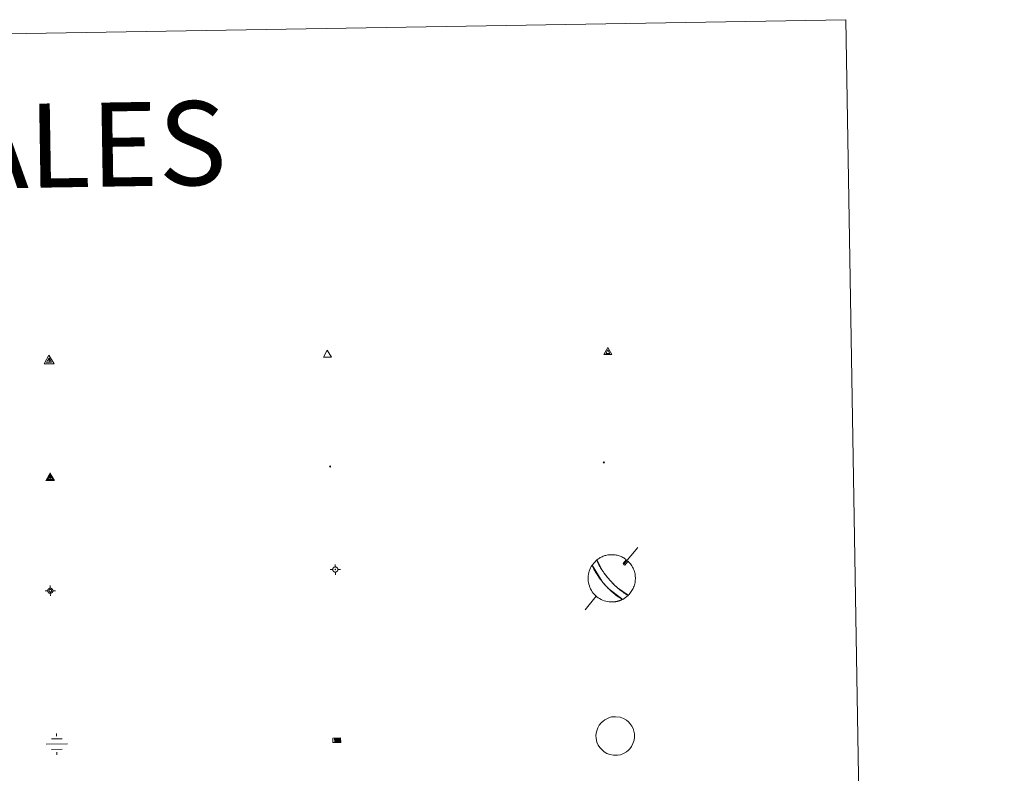
# Model space of a CAD drawing. Units: metres. Extents: x 613308 to 617812, y 4733597 to 4736641.
# Drawn here: x 613932 to 614108, y 4735206 to 4735341 of the extents above; entities that cross this region are included whole.
import ezdxf
from ezdxf.enums import TextEntityAlignment as Align

# ---------------------------------------------------------------- set-up
doc = ezdxf.new("R2010")
doc.units = ezdxf.units.M
doc.header["$MEASUREMENT"] = 0
for name, color, linetype, lineweight in [('Carátula', 7, 'Continuous', 5), ('Level 13', 5, 'Continuous', 0), ('Level 63', 7, 'Continuous', 0), ('Level 7', 19, 'Continuous', 0), ('Level 8', 19, 'Continuous', 0), ('Level 9', 7, 'Continuous', 0)]:
    doc.layers.add(name, color=color, linetype=linetype, lineweight=lineweight)
doc.styles.add('Arial', font='ARIAL.TTF', dxfattribs={"height": 0.2})

# ---------------------------------------------------------------- blocks, each defined once
blk = doc.blocks.new('5VG4OR')
at = {"layer": 'Carátula', "color": 250, "linetype": 'Continuous', "lineweight": 5}
blk.add_3dface([(9, -5.9), (-9, -5.9), (0, 9.7)], dxfattribs=at)
blk = doc.blocks.new('5VROI')
at = {"layer": 'Carátula', "color": 250, "linetype": 'Continuous', "lineweight": 5}
for points in [[(8.9, -5.2), (-9.1, -5.2), (-0.2, 10.4)], [(-0.2, 5.2), (4.3, -2.6), (-4.7, -2.6)]]:
    blk.add_3dface(points, dxfattribs=at)
blk = doc.blocks.new('5VG1OR')
at = {"layer": 'Carátula', "linetype": 'Continuous', "lineweight": 5}
h = blk.add_hatch(color=1, dxfattribs=at)
edge = h.paths.add_edge_path()
edge.add_arc((0, 0), 0.75, 359.999, 719.999)
at = {"layer": 'Carátula', "color": 250, "linetype": 'Continuous', "lineweight": 5}
for p, q in [((0, 5.2), (-0.1, 0.7)), ((-0.1, 0.7), (0, 5.2)), ((-0.1, -0.8), (-0.1, -2.6)), ((-0.1, -2.6), (-0.1, -0.8))]:
    blk.add_line(p, q, dxfattribs=at)
at = {"layer": 'Carátula', "color": 250, "linetype": 'Continuous', "lineweight": 5, "flags": 128}
for points in [[(0, 5.2), (-4.6, -2.6), (-0.1, -2.6)], [(-0.1, -2.6), (4.4, -2.6), (0, 5.2)]]:
    blk.add_lwpolyline(points, dxfattribs=at)
at = {"layer": 'Carátula', "color": 250, "linetype": 'Continuous', "lineweight": 5, "extrusion": (0, 0, -1)}
for start, end in [(272.8103, 87.2175), (87.1918, 272.8103)]:
    blk.add_arc((0, 0, 0), 0.75, start, end, dxfattribs=at)
at = {"layer": 'Carátula', "color": 250, "linetype": 'Continuous', "lineweight": 5}
blk.add_3dface([(9, -5.2), (-9, -5.2), (-0.1, 10.4)], dxfattribs=at)
blk = doc.blocks.new('5NIVA')
at = {"layer": 'Carátula', "color": 7, "linetype": 'Continuous', "lineweight": 5, "flags": 128}
for points in [[(3.9, -0.1), (3.9, 0.1), (3.9, 0.3), (3.9, 0.5), (3.8, 0.7), (3.8, 0.9), (3.7, 1.1), (3.6, 1.3), (3.6, 1.4), (3.5, 1.6), (3.4, 1.8), (3.3, 2), (3.2, 2.1), (3, 2.3), (2.9, 2.5), (2.8, 2.6), (2.6, 2.7), (2.5, 2.8), (2.3, 3), (2.2, 3.1), (2, 3.2), (1.8, 3.3), (1.6, 3.4), (1.4, 3.4), (1.3, 3.5), (1, 3.6), (0.9, 3.6), (0.7, 3.7), (0.5, 3.7), (0.3, 3.7), (0.1, 3.7), (-0.1, 3.7), (-0.3, 3.7), (-0.5, 3.7), (-0.7, 3.6), (-0.9, 3.6), (-1.1, 3.5), (-1.3, 3.4), (-1.4, 3.4), (-1.6, 3.3), (-1.8, 3.2), (-2, 3.1), (-2.1, 3), (-2.3, 2.8), (-2.5, 2.7), (-2.6, 2.6), (-2.7, 2.5), (-2.9, 2.3), (-3, 2.1), (-3.1, 2), (-3.2, 1.8), (-3.3, 1.6), (-3.4, 1.4), (-3.5, 1.3), (-3.5, 1.1), (-3.6, 0.9), (-3.6, 0.7), (-3.7, 0.5), (-3.7, 0.3), (-3.7, 0.1), (-3.7, -0.1), (-3.7, -0.3), (-3.7, -0.5), (-3.7, -0.7), (-3.6, -0.9), (-3.6, -1.1), (-3.5, -1.3), (-3.5, -1.5), (-3.4, -1.6), (-3.3, -1.8), (-3.2, -2), (-3.1, -2.2), (-3, -2.3), (-2.9, -2.5), (-2.7, -2.7), (-2.6, -2.8), (-2.5, -2.9), (-2.3, -3.1), (-2.1, -3.2), (-2, -3.3), (-1.8, -3.4), (-1.6, -3.5), (-1.5, -3.6), (-1.3, -3.7), (-1.1, -3.7), (-0.9, -3.8), (-0.7, -3.8), (-0.5, -3.9), (-0.3, -3.9), (-0.1, -3.9), (0.1, -3.9), (0.3, -3.9), (0.5, -3.9), (0.7, -3.9), (0.9, -3.8), (1, -3.8), (1.3, -3.7), (1.5, -3.7), (1.6, -3.6), (1.8, -3.5), (2, -3.4)], [(2.1, -0.1), (2.1, 0), (2.1, 0.1), (2.1, 0.2), (2.1, 0.3), (2, 0.4), (2, 0.5), (2, 0.6), (1.9, 0.7), (1.9, 0.8), (1.9, 0.9), (1.8, 1), (1.7, 1.1), (1.7, 1.2), (1.6, 1.2), (1.5, 1.3), (1.5, 1.4), (1.4, 1.4), (1.3, 1.5), (1.2, 1.6), (1.1, 1.6), (1.1, 1.7), (1, 1.7), (0.9, 1.8), (0.8, 1.8), (0.7, 1.8), (0.6, 1.8), (0.5, 1.9), (0.4, 1.9), (0.3, 1.9), (0.2, 1.9), (0.1, 1.9), (0, 1.9), (-0.1, 1.9), (-0.2, 1.8), (-0.3, 1.8), (-0.4, 1.8), (-0.5, 1.8), (-0.6, 1.7), (-0.7, 1.7), (-0.8, 1.6), (-0.9, 1.6), (-1, 1.5), (-1, 1.4), (-1.1, 1.4), (-1.2, 1.3), (-1.3, 1.2), (-1.3, 1.2), (-1.4, 1.1), (-1.5, 1), (-1.5, 0.9), (-1.6, 0.8), (-1.6, 0.7), (-1.6, 0.6), (-1.7, 0.5), (-1.7, 0.4), (-1.7, 0.3), (-1.8, 0.2), (-1.8, 0.1), (-1.8, 0), (-1.8, -0.1), (-1.8, -0.2), (-1.8, -0.3), (-1.7, -0.4), (-1.7, -0.5), (-1.7, -0.6), (-1.7, -0.7), (-1.6, -0.8), (-1.6, -0.8), (-1.6, -0.9), (-1.5, -1), (-1.5, -1.1), (-1.4, -1.2), (-1.3, -1.3), (-1.3, -1.4), (-1.2, -1.4), (-1.1, -1.5), (-1.1, -1.6), (-1, -1.6), (-0.9, -1.7), (-0.8, -1.7), (-0.7, -1.8), (-0.6, -1.8), (-0.5, -1.9), (-0.4, -1.9), (-0.3, -1.9), (-0.2, -2), (-0.1, -2), (0, -2), (0.1, -2), (0.2, -2), (0.3, -2), (0.4, -2), (0.5, -2), (0.6, -2), (0.7, -1.9), (0.8, -1.9), (0.9, -1.9), (1, -1.8), (1.1, -1.8), (1.1, -1.7)], [(0.1, 3.7), (0.1, 7.5)], [(-3.7, -0.1), (-7.6, -0.1)], [(0.1, -3.9), (0.1, -7.8)], [(1.1, -1.7), (1.2, -1.7), (1.3, -1.6), (1.4, -1.6), (1.5, -1.5), (1.5, -1.4), (1.6, -1.4), (1.7, -1.3), (1.7, -1.2), (1.8, -1.1), (1.8, -1), (1.9, -0.9), (2, -0.8), (2, -0.8), (2, -0.7), (2, -0.6), (2.1, -0.5), (2.1, -0.4), (2.1, -0.3), (2.1, -0.2), (2.1, -0.1)], [(2, -3.4), (2.2, -3.3), (2.3, -3.2), (2.5, -3.1), (2.6, -2.9), (2.8, -2.8), (2.9, -2.7), (3, -2.5), (3.2, -2.3), (3.3, -2.2), (3.4, -2), (3.5, -1.8), (3.6, -1.6), (3.6, -1.5), (3.7, -1.3), (3.8, -1.1), (3.8, -0.9), (3.8, -0.7), (3.9, -0.5), (3.9, -0.3), (3.9, -0.1)], [(3.9, -0.1), (7.7, -0.1)]]:
    blk.add_lwpolyline(points, dxfattribs=at)
blk = doc.blocks.new('5NIVB')
at = {"layer": 'Carátula', "color": 7, "linetype": 'Continuous', "lineweight": 5, "flags": 128}
for points in [[(4.1, 25.5), (4.1, 25.7), (4.1, 25.9), (4.1, 26.1), (4, 26.3), (4, 26.5), (3.9, 26.7), (3.9, 26.8), (3.8, 27), (3.7, 27.2), (3.6, 27.4), (3.5, 27.6), (3.4, 27.7), (3.2, 27.9), (3.1, 28), (3, 28.2), (2.9, 28.3), (2.7, 28.4), (2.5, 28.6), (2.4, 28.7), (2.2, 28.8), (2, 28.9), (1.8, 29), (1.6, 29), (1.5, 29.1), (1.3, 29.2), (1.1, 29.2), (0.9, 29.3), (0.7, 29.3), (0.5, 29.3), (0.3, 29.3), (0.1, 29.3), (-0.1, 29.3), (-0.3, 29.3), (-0.5, 29.2), (-0.7, 29.2), (-0.9, 29.1), (-1.1, 29), (-1.2, 29), (-1.4, 28.9), (-1.6, 28.8), (-1.8, 28.7), (-1.9, 28.6), (-2.1, 28.4), (-2.3, 28.3), (-2.4, 28.2), (-2.5, 28), (-2.6, 27.9), (-2.8, 27.7), (-2.9, 27.6), (-3, 27.4), (-3.1, 27.2), (-3.2, 27), (-3.3, 26.8), (-3.3, 26.7), (-3.4, 26.5), (-3.4, 26.3), (-3.5, 26.1), (-3.5, 25.9), (-3.5, 25.7), (-3.5, 25.5), (-3.5, 25.3), (-3.5, 25.1), (-3.5, 24.9), (-3.4, 24.7), (-3.4, 24.5), (-3.3, 24.3), (-3.3, 24.1), (-3.2, 24), (-3.1, 23.8), (-3, 23.6), (-2.9, 23.4), (-2.8, 23.3), (-2.6, 23.1), (-2.5, 22.9), (-2.4, 22.8), (-2.3, 22.7), (-2.1, 22.5), (-1.9, 22.4), (-1.8, 22.3), (-1.6, 22.2), (-1.4, 22.1), (-1.2, 22), (-1.1, 21.9), (-0.9, 21.9), (-0.7, 21.8), (-0.5, 21.8), (-0.3, 21.7), (-0.1, 21.7), (0.1, 21.7), (0.3, 21.7), (0.5, 21.7), (0.7, 21.7), (0.9, 21.7), (1.1, 21.8), (1.3, 21.8), (1.5, 21.9), (1.6, 21.9), (1.8, 22), (2, 22.1), (2.2, 22.2)], [(0.3, 29.3), (0.3, 33.1)], [(-3.5, 25.5), (-7.3, 25.5)], [(0.7, 25.5), (0.7, 25.5), (0.7, 25.5), (0.7, 25.6), (0.7, 25.6), (0.7, 25.6), (0.7, 25.6), (0.7, 25.6), (0.6, 25.6), (0.6, 25.7), (0.6, 25.7), (0.6, 25.7), (0.6, 25.7), (0.6, 25.7), (0.6, 25.8), (0.6, 25.8), (0.6, 25.8), (0.5, 25.8), (0.5, 25.8), (0.5, 25.8), (0.5, 25.8), (0.5, 25.8), (0.5, 25.8), (0.4, 25.9), (0.4, 25.9), (0.4, 25.9), (0.4, 25.9), (0.4, 25.9), (0.3, 25.9), (0.3, 25.9), (0.3, 25.9), (0.3, 25.9), (0.3, 25.9), (0.2, 25.9), (0.2, 25.9), (0.2, 25.9), (0.2, 25.9), (0.2, 25.9), (0.1, 25.8), (0.1, 25.8), (0.1, 25.8), (0.1, 25.8), (0.1, 25.8), (0, 25.8), (0, 25.8), (0, 25.8), (0, 25.8), (0, 25.7), (0, 25.7), (0, 25.7), (0, 25.7), (-0.1, 25.7), (-0.1, 25.6), (-0.1, 25.6), (-0.1, 25.6), (-0.1, 25.6), (-0.1, 25.6), (-0.1, 25.6), (-0.1, 25.5), (-0.1, 25.5), (-0.1, 25.5), (-0.1, 25.5), (-0.1, 25.4), (-0.1, 25.4), (-0.1, 25.4), (-0.1, 25.4), (-0.1, 25.4), (-0.1, 25.4), (-0.1, 25.3), (-0.1, 25.3), (0, 25.3), (0, 25.3), (0, 25.3), (0, 25.2), (0, 25.2), (0, 25.2), (0, 25.2), (0, 25.2), (0.1, 25.2), (0.1, 25.2), (0.1, 25.2), (0.1, 25.1), (0.1, 25.1), (0.2, 25.1), (0.2, 25.1), (0.2, 25.1), (0.2, 25.1), (0.2, 25.1), (0.3, 25.1), (0.3, 25.1), (0.3, 25.1), (0.3, 25.1), (0.3, 25.1), (0.4, 25.1), (0.4, 25.1), (0.4, 25.1), (0.4, 25.1), (0.4, 25.1), (0.5, 25.1), (0.5, 25.1), (0.5, 25.2)], [(0.3, 21.7), (0.3, 17.8)], [(0.5, 25.2), (0.5, 25.2), (0.5, 25.2), (0.5, 25.2), (0.6, 25.2), (0.6, 25.2), (0.6, 25.2), (0.6, 25.2), (0.6, 25.3), (0.6, 25.3), (0.6, 25.3), (0.6, 25.3), (0.6, 25.3), (0.7, 25.4), (0.7, 25.4), (0.7, 25.4), (0.7, 25.4), (0.7, 25.4), (0.7, 25.4), (0.7, 25.5), (0.7, 25.5)], [(2.2, 22.2), (2.4, 22.3), (2.5, 22.4), (2.7, 22.5), (2.9, 22.7), (3, 22.8), (3.1, 22.9), (3.3, 23.1), (3.4, 23.3), (3.5, 23.4), (3.6, 23.6), (3.7, 23.8), (3.8, 24), (3.8, 24.1), (3.9, 24.3), (4, 24.5), (4, 24.7), (4.1, 24.9), (4.1, 25.1), (4.1, 25.3), (4.1, 25.5)], [(4.1, 25.5), (7.9, 25.5)]]:
    blk.add_lwpolyline(points, dxfattribs=at)
blk = doc.blocks.new('5NACIE')
at = {"layer": 'Carátula', "color": 170, "linetype": 'Continuous', "lineweight": 5, "flags": 128}
for points in [[(-0.01, 6.32), (0, 8.44)], [(-8.44, 0), (8.44, 0)], [(-4.22, 4.22), (4.22, 4.22)], [(-4.22, -4.22), (4.22, -4.22)], [(0, -6.34), (0, -8.44)]]:
    blk.add_lwpolyline(points, dxfattribs=at)
blk = doc.blocks.new('5PATER')
at = {"layer": 'Carátula', "linetype": 'Continuous', "lineweight": 5}
h = blk.add_hatch(color=250, dxfattribs=at)
edge = h.paths.add_edge_path()
edge.add_ellipse((0, 0), major_axis=(-1.33, -1.34), ratio=0.999422, start_angle=0, end_angle=360)
blk = doc.blocks.new('5ABREV')
at = {"layer": 'Carátula', "linetype": 'Continuous', "lineweight": 5, "extrusion": (0, 0, -1)}
blk.add_hatch(color=154, dxfattribs=at).paths.add_polyline_path([(4.2, -2.9), (-4.2, -2.9), (-4.2, 3), (4.2, 3)])
at = {"layer": 'Carátula', "color": 250, "linetype": 'Continuous', "lineweight": 5}
blk.add_line((-5.4, 4.1), (-5.4, -4.1), dxfattribs=at)
at = {"layer": 'Carátula', "color": 250, "linetype": 'Continuous', "lineweight": 5, "flags": 128}
blk.add_lwpolyline([(-8.5, 4.1), (-8.5, -4.1), (5.3, -4.1), (5.3, 4.1), (-8.5, 4.1)], dxfattribs=at)
at = {"layer": 'Carátula', "color": 250, "linetype": 'Continuous', "lineweight": 5}
blk.add_3dface([(-4.2, 3), (4.2, 3), (4.2, -2.9), (-4.2, -2.9)], dxfattribs=at)
blk = doc.blocks.new('5PANOT')
at = {"layer": 'Carátula', "linetype": 'Continuous', "lineweight": 5}
h = blk.add_hatch(color=1, dxfattribs=at)
edge = h.paths.add_edge_path()
edge.add_arc((0, 0), 1.89, 270.0012, 630.0012)
blk = doc.blocks.new('5VGRR')
at = {"layer": 'Carátula', "linetype": 'Continuous', "lineweight": 5}
blk.add_hatch(color=131, dxfattribs=at).paths.add_polyline_path([(0, -5.2), (-9, -5.2), (0, 10.4), (0, 5.2), (-4.5, -2.6), (0, -2.6)])
h = blk.add_hatch(color=1, dxfattribs=at)
edge = h.paths.add_edge_path()
edge.add_arc((0, 0), 0.75, 359.999, 719.999)
at = {"layer": 'Carátula', "linetype": 'Continuous', "lineweight": 5, "extrusion": (0, 0, -1)}
blk.add_hatch(color=131, dxfattribs=at).paths.add_polyline_path([(-9, -5.2), (0, 10.4), (0, 5.2), (-4.4, -2.6), (0, -2.6), (0, -5.2)])
at = {"layer": 'Carátula', "color": 250, "linetype": 'Continuous', "lineweight": 5}
for p, q in [((0, 5.2), (-0.1, 0.7)), ((-0.1, 0.7), (0, 5.2)), ((0, -0.8), (0, -2.6)), ((0, -2.6), (0, -0.8))]:
    blk.add_line(p, q, dxfattribs=at)
at = {"layer": 'Carátula', "color": 250, "linetype": 'Continuous', "lineweight": 5, "flags": 128}
for points in [[(0, 5.2), (-4.5, -2.6), (0, -2.6)], [(0, -2.6), (4.4, -2.6), (0, 5.2)]]:
    blk.add_lwpolyline(points, dxfattribs=at)
at = {"layer": 'Carátula', "color": 250, "linetype": 'Continuous', "lineweight": 5, "extrusion": (0, 0, -1)}
for start, end in [(272.8103, 87.2175), (87.1918, 272.8103)]:
    blk.add_arc((0, 0, 0), 0.75, start, end, dxfattribs=at)

msp = doc.modelspace()

# ---------------------------------------------------------------- linework, layer by layer
at = {"layer": 'Level 63', "color": 38, "linetype": 'Continuous', "lineweight": 0}
msp.add_polyline3d([(613633.46, 4735333.48, 0.01), (614079.33, 4735340.96, 0.01), (614107.63, 4733654.13, 0.01), (613661.77, 4733646.64, 0.01), (613633.46, 4735333.48, 0.01)], close=True, dxfattribs=at)
at = {"layer": 'Level 63', "color": 9, "linetype": 'Continuous', "lineweight": 0}
for points in [[(614037.25, 4735240.95, 0.26), (614036.98, 4735241.27, 0.13), (614036.95, 4735241.31, 0.13), (614036.91, 4735241.35, 0.13), (614036.88, 4735241.39, 0.13), (614036.85, 4735241.43, 0.13), (614036.81, 4735241.47, 0.13), (614036.78, 4735241.51, 0.13), (614036.74, 4735241.56, 0.13), (614036.7, 4735241.6, 0.13), (614036.66, 4735241.66, 0.13), (614036.62, 4735241.71, 0.13), (614036.57, 4735241.76, 0.13), (614036.53, 4735241.82, 0.13), (614036.48, 4735241.88, 0.13), (614036.43, 4735241.95, 0.13), (614036.38, 4735242.02, 0.13), (614036.32, 4735242.1, 0.13), (614036.26, 4735242.18, 0.13), (614036.19, 4735242.26, 0.13), (614036.12, 4735242.36, 0.13), (614036.05, 4735242.47, 0.13), (614035.97, 4735242.58, 0.13), (614035.88, 4735242.71, 0.13), (614035.79, 4735242.85, 0.13), (614035.69, 4735243, 0.13), (614035.58, 4735243.17, 0.13), (614035.47, 4735243.36, 0.13), (614035.35, 4735243.57, 0.13), (614035.24, 4735243.8, 0.13), (614035.12, 4735244.04, 0.13), (614035.01, 4735244.3, 0.13), (614034.93, 4735244.57, 0.26), (614035.08, 4735244.68, 0.13), (614035.23, 4735244.78, 0.13), (614035.38, 4735244.88, 0.13), (614035.54, 4735244.98, 0.13), (614035.7, 4735245.06, 0.13), (614035.87, 4735245.14, 0.13), (614036.03, 4735245.21, 0.13), (614036.21, 4735245.27, 0.13), (614036.38, 4735245.33, 0.13), (614036.56, 4735245.38, 0.13), (614036.74, 4735245.42, 0.13), (614036.92, 4735245.45, 0.13), (614037.1, 4735245.48, 0.13), (614037.28, 4735245.49, 0.13), (614037.46, 4735245.5, 0.13), (614037.65, 4735245.5, 0.13), (614037.83, 4735245.5, 0.13), (614038.01, 4735245.48, 0.13), (614038.19, 4735245.46, 0.13), (614038.37, 4735245.43, 0.13), (614038.55, 4735245.39, 0.13), (614038.73, 4735245.35, 0.13), (614038.91, 4735245.29, 0.13), (614039.08, 4735245.23, 0.13), (614039.25, 4735245.16, 0.13), (614039.41, 4735245.09, 0.13), (614039.58, 4735245, 0.13), (614039.74, 4735244.92, 0.13), (614039.89, 4735244.82, 0.13), (614040.05, 4735244.72, 0.13), (614040.19, 4735244.6, 0.26), (614039.64, 4735243.93, 0.13), (614039.74, 4735243.69, 0.13), (614039.94, 4735243.64, 0.13), (614040.5, 4735244.35, 0.13), (614040.66, 4735244.18, 0.13), (614040.81, 4735244.01, 0.13), (614040.94, 4735243.84, 0.13), (614041.07, 4735243.66, 0.13), (614041.19, 4735243.48, 0.13), (614041.3, 4735243.29, 0.13), (614041.4, 4735243.1, 0.13), (614041.49, 4735242.9, 0.13), (614041.57, 4735242.69, 0.13), (614041.63, 4735242.48, 0.13), (614041.69, 4735242.27, 0.13), (614041.74, 4735242.06, 0.13), (614041.77, 4735241.84, 0.13), (614041.79, 4735241.62, 0.13), (614041.81, 4735241.4, 0.13), (614041.81, 4735241.18, 0.13), (614041.79, 4735240.96, 0.13), (614041.77, 4735240.75, 0.13), (614041.74, 4735240.53, 0.13), (614041.69, 4735240.31, 0.13), (614041.64, 4735240.1, 0.13), (614041.57, 4735239.89, 0.13), (614041.49, 4735239.69, 0.13), (614041.41, 4735239.49, 0.13), (614041.31, 4735239.29, 0.13), (614041.2, 4735239.1, 0.13), (614041.08, 4735238.92, 0.13), (614040.95, 4735238.74, 0.13), (614040.82, 4735238.57, 0.13), (614040.67, 4735238.4, 0.13), (614040.52, 4735238.25, 0.26), (614038.6, 4735239.59, 0.13), (614038.51, 4735239.68, 0.13), (614038.42, 4735239.76, 0.13), (614038.35, 4735239.83, 0.13), (614038.27, 4735239.9, 0.13), (614038.21, 4735239.96, 0.13), (614038.15, 4735240.02, 0.13), (614038.09, 4735240.08, 0.13), (614038.03, 4735240.13, 0.13), (614037.98, 4735240.18, 0.13), (614037.93, 4735240.23, 0.13), (614037.89, 4735240.28, 0.13), (614037.84, 4735240.32, 0.13), (614037.8, 4735240.36, 0.13), (614037.76, 4735240.41, 0.13), (614037.72, 4735240.45, 0.13), (614037.69, 4735240.48, 0.13), (614037.65, 4735240.52, 0.13), (614037.62, 4735240.56, 0.13), (614037.58, 4735240.59, 0.13), (614037.55, 4735240.63, 0.13), (614037.52, 4735240.66, 0.13), (614037.49, 4735240.7, 0.13), (614037.46, 4735240.73, 0.13), (614037.43, 4735240.76, 0.13), (614037.4, 4735240.79, 0.13), (614037.37, 4735240.83, 0.13), (614037.34, 4735240.86, 0.13), (614037.31, 4735240.89, 0.13), (614037.28, 4735240.92, 0.13), (614037.25, 4735240.95, 0.26)], [(614037.71, 4735237.06, 0.26), (614037.71, 4735237.06, 0.13), (614037.41, 4735237.06, 0.13), (614037.12, 4735237.09, 0.13), (614036.82, 4735237.13, 0.13), (614036.53, 4735237.19, 0.13), (614036.24, 4735237.28, 0.13), (614035.96, 4735237.38, 0.13), (614035.69, 4735237.51, 0.13), (614035.43, 4735237.65, 0.13), (614035.18, 4735237.81, 0.13), (614034.94, 4735237.99, 0.13), (614034.71, 4735238.19, 0.13), (614034.5, 4735238.4, 0.13), (614034.3, 4735238.62, 0.13), (614034.12, 4735238.86, 0.13), (614033.96, 4735239.12, 0.13), (614033.82, 4735239.38, 0.13), (614033.69, 4735239.65, 0.13), (614033.59, 4735239.93, 0.13), (614033.5, 4735240.21, 0.13), (614033.43, 4735240.51, 0.13), (614033.39, 4735240.8, 0.13), (614033.37, 4735241.1, 0.13), (614033.36, 4735241.4, 0.13), (614033.38, 4735241.7, 0.13), (614033.42, 4735241.99, 0.13), (614033.48, 4735242.29, 0.13), (614033.56, 4735242.57, 0.13), (614033.67, 4735242.86, 0.13), (614033.79, 4735243.13, 0.13), (614033.93, 4735243.39, 0.13), (614034.09, 4735243.65, 0.26), (614035.85, 4735240.73, 0.13), (614035.92, 4735240.65, 0.13), (614035.99, 4735240.56, 0.13), (614036.05, 4735240.48, 0.13), (614036.12, 4735240.41, 0.13), (614036.18, 4735240.33, 0.13), (614036.25, 4735240.26, 0.13), (614036.31, 4735240.18, 0.13), (614036.38, 4735240.11, 0.13), (614036.44, 4735240.04, 0.13), (614036.51, 4735239.96, 0.13), (614036.58, 4735239.89, 0.13), (614036.65, 4735239.82, 0.13), (614036.72, 4735239.74, 0.13), (614036.8, 4735239.66, 0.13), (614036.88, 4735239.58, 0.13), (614036.96, 4735239.5, 0.13), (614037.05, 4735239.41, 0.13), (614037.15, 4735239.31, 0.13), (614037.25, 4735239.22, 0.13), (614037.36, 4735239.11, 0.13), (614037.48, 4735239, 0.13), (614037.62, 4735238.88, 0.13), (614037.77, 4735238.75, 0.13), (614037.93, 4735238.61, 0.13), (614038.12, 4735238.45, 0.13), (614038.33, 4735238.29, 0.13), (614038.58, 4735238.11, 0.13), (614038.85, 4735237.92, 0.13), (614039.17, 4735237.72, 0.13), (614039.52, 4735237.53, 0.26), (614039.47, 4735237.5, 0.13), (614039.41, 4735237.48, 0.13), (614039.36, 4735237.45, 0.13), (614039.3, 4735237.43, 0.13), (614039.25, 4735237.4, 0.13), (614039.19, 4735237.38, 0.13), (614039.14, 4735237.36, 0.13), (614039.08, 4735237.33, 0.13), (614039.02, 4735237.31, 0.13), (614038.97, 4735237.29, 0.13), (614038.91, 4735237.27, 0.13), (614038.85, 4735237.25, 0.13), (614038.79, 4735237.24, 0.13), (614038.73, 4735237.22, 0.13), (614038.67, 4735237.2, 0.13), (614038.61, 4735237.19, 0.13), (614038.56, 4735237.17, 0.13), (614038.5, 4735237.16, 0.13), (614038.44, 4735237.15, 0.13), (614038.38, 4735237.14, 0.13), (614038.32, 4735237.12, 0.13), (614038.26, 4735237.11, 0.13), (614038.2, 4735237.1, 0.13), (614038.14, 4735237.1, 0.13), (614038.08, 4735237.09, 0.13), (614038.02, 4735237.08, 0.13), (614037.96, 4735237.08, 0.13), (614037.89, 4735237.07, 0.13), (614037.83, 4735237.07, 0.13), (614037.77, 4735237.06, 0.13), (614037.71, 4735237.06, 0.26)]]:
    msp.add_polyline3d(points, close=True, dxfattribs=at)
at = {"layer": 'Level 63', "color": 5, "linetype": 'Continuous', "lineweight": 0}
for points in [[(614042.26, 4735246.8, 0.13), (614039.77, 4735243.79, 0.13)], [(614039.64, 4735243.93, 0.13), (614039.74, 4735243.69, 0.13), (614039.94, 4735243.64, 0.13)], [(614034.81, 4735238.1, 0.13), (614032.83, 4735235.67, 0.13)]]:
    msp.add_polyline3d(points, dxfattribs=at)
for points in [[(614039.55, 4735237.53, 0.13), (614036.92, 4735239.54, 0.13), (614036.84, 4735239.62, 0.13), (614036.76, 4735239.7, 0.13), (614036.69, 4735239.78, 0.13), (614036.61, 4735239.86, 0.13), (614036.54, 4735239.93, 0.13), (614036.48, 4735240, 0.13), (614036.41, 4735240.08, 0.13), (614036.35, 4735240.15, 0.13), (614036.28, 4735240.22, 0.13), (614036.22, 4735240.3, 0.13), (614036.15, 4735240.37, 0.13), (614036.09, 4735240.45, 0.13), (614036.02, 4735240.52, 0.13), (614035.95, 4735240.61, 0.13), (614035.88, 4735240.69, 0.13), (614035.81, 4735240.78, 0.13), (614035.74, 4735240.87, 0.13), (614035.66, 4735240.97, 0.13), (614035.58, 4735241.08, 0.13), (614035.49, 4735241.19, 0.13), (614035.4, 4735241.31, 0.13), (614035.3, 4735241.45, 0.13), (614035.2, 4735241.59, 0.13), (614035.09, 4735241.76, 0.13), (614034.97, 4735241.94, 0.13), (614034.84, 4735242.14, 0.13), (614034.7, 4735242.38, 0.13), (614034.55, 4735242.64, 0.13), (614034.39, 4735242.94, 0.13), (614034.23, 4735243.27, 0.13), (614034.09, 4735243.65, 0.26), (614034.95, 4735244.58, 0.13), (614036.01, 4735242.52, 0.13), (614036.09, 4735242.41, 0.13), (614036.16, 4735242.31, 0.13), (614036.23, 4735242.22, 0.13), (614036.29, 4735242.13, 0.13), (614036.35, 4735242.06, 0.13), (614036.4, 4735241.98, 0.13), (614036.46, 4735241.91, 0.13), (614036.51, 4735241.85, 0.13), (614036.55, 4735241.79, 0.13), (614036.6, 4735241.73, 0.13), (614036.64, 4735241.68, 0.13), (614036.68, 4735241.63, 0.13), (614036.72, 4735241.58, 0.13), (614036.76, 4735241.54, 0.13), (614036.79, 4735241.49, 0.13), (614036.83, 4735241.45, 0.13), (614036.86, 4735241.41, 0.13), (614036.9, 4735241.37, 0.13), (614036.93, 4735241.33, 0.13), (614036.96, 4735241.29, 0.13), (614036.99, 4735241.25, 0.13), (614037.02, 4735241.22, 0.13), (614037.05, 4735241.18, 0.13), (614037.08, 4735241.15, 0.13), (614037.11, 4735241.12, 0.13), (614037.14, 4735241.08, 0.13), (614037.17, 4735241.05, 0.13), (614037.2, 4735241.02, 0.13), (614037.23, 4735240.98, 0.13), (614037.25, 4735240.95, 0.26), (614037.59, 4735240.58, 0.13), (614037.62, 4735240.55, 0.13), (614037.66, 4735240.51, 0.13), (614037.69, 4735240.48, 0.13), (614037.73, 4735240.44, 0.13), (614037.77, 4735240.4, 0.13), (614037.81, 4735240.35, 0.13), (614037.85, 4735240.31, 0.13), (614037.9, 4735240.27, 0.13), (614037.94, 4735240.22, 0.13), (614037.99, 4735240.17, 0.13), (614038.05, 4735240.12, 0.13), (614038.1, 4735240.06, 0.13), (614038.16, 4735240.01, 0.13), (614038.22, 4735239.94, 0.13), (614038.29, 4735239.88, 0.13), (614038.36, 4735239.81, 0.13), (614038.44, 4735239.74, 0.13), (614038.53, 4735239.66, 0.13), (614038.62, 4735239.57, 0.13), (614038.72, 4735239.48, 0.13), (614038.84, 4735239.38, 0.13), (614038.96, 4735239.28, 0.13), (614039.1, 4735239.17, 0.13), (614039.25, 4735239.04, 0.13), (614039.42, 4735238.92, 0.13), (614039.61, 4735238.78, 0.13), (614039.81, 4735238.64, 0.13), (614040.03, 4735238.5, 0.13), (614040.27, 4735238.36, 0.13), (614040.52, 4735238.24, 0.26), (614039.55, 4735237.53, 0.13)], [(614035.71, 4735215.51, 0.01), (614036.05, 4735215.82, 0.01), (614036.34, 4735216.04, 0.01), (614037.08, 4735216.4, 0.01), (614037.57, 4735216.54, 0.01), (614038.25, 4735216.58, 0.01), (614039.07, 4735216.49, 0.01), (614039.67, 4735216.26, 0.01), (614040.23, 4735215.95, 0.01), (614040.57, 4735215.68, 0.01), (614040.83, 4735215.4, 0.01), (614041.18, 4735214.9, 0.01), (614041.41, 4735214.46, 0.01), (614041.55, 4735214.02, 0.01), (614041.65, 4735213.52, 0.01), (614041.65, 4735212.93, 0.01), (614041.57, 4735212.42, 0.01), (614041.38, 4735211.82, 0.01), (614041.12, 4735211.28, 0.01), (614040.8, 4735210.86, 0.01), (614040.6, 4735210.62, 0.01), (614040.21, 4735210.32, 0.01), (614039.69, 4735210.01, 0.01), (614039.18, 4735209.81, 0.01), (614038.63, 4735209.7, 0.01), (614037.89, 4735209.7, 0.01), (614037.27, 4735209.82, 0.01), (614036.73, 4735210.02, 0.01), (614036.22, 4735210.32, 0.01), (614035.85, 4735210.65, 0.01), (614035.45, 4735211.07, 0.01), (614035.17, 4735211.52, 0.01), (614034.94, 4735212.02, 0.01), (614034.81, 4735212.7, 0.01), (614034.77, 4735213.32, 0.01), (614034.84, 4735213.89, 0.01), (614035.08, 4735214.59, 0.01), (614035.33, 4735215.05, 0.01), (614035.71, 4735215.51, 0.01)]]:
    msp.add_polyline3d(points, close=True, dxfattribs=at)

# ---------------------------------------------------------------- block references
at = {"layer": 'Level 13', "color": 5, "linetype": 'Continuous', "lineweight": 0, "xscale": 0.2249997111562271, "yscale": 0.2249997111562271, "rotation": 0.9626763158939919}
msp.add_blockref('5NACIE', (613938.57, 4735211.7, 0.51), dxfattribs=at)
at = {"layer": 'Level 13', "color": 19, "linetype": 'Continuous', "lineweight": 0, "xscale": 0.09999997509066987, "yscale": 0.09999997509066987, "rotation": 0.9626756086452747}
msp.add_blockref('5ABREV', (613988.69, 4735212.39, 0.26), dxfattribs=at)
at = {"layer": 'Level 7', "color": 19, "linetype": 'Continuous', "lineweight": 0, "xscale": 0.09999997509066987, "yscale": 0.09999997509066987, "rotation": 0.9626756086452747}
msp.add_blockref('5PATER', (613987.34, 4735261.24, 0.26), dxfattribs=at)
at = {"layer": 'Level 7', "color": 1, "linetype": 'Continuous', "lineweight": 0, "xscale": 0.09999997509066987, "yscale": 0.09999997509066987, "rotation": 0.9626756086452747}
msp.add_blockref('5PANOT', (614036.18, 4735261.96, 5584.8), dxfattribs=at)
at = {"layer": 'Level 8', "color": 19, "linetype": 'Continuous', "lineweight": 0}
for name, p, xscale, yscale, rotation in [('5VROI', (614036.91, 4735281.62, 0.31), 0.08000024847951924, 0.08000024847951924, 0.9622051177143898), ('5VG1OR', (613937.21, 4735280.08, 0.51), 0.09999997509066987, 0.09999997509066987, 0.9626756086452747), ('5VG4OR', (613986.85, 4735281.21, 0.51), 0.08000024847951924, 0.08000024847951924, 0.9622051177143898)]:
    msp.add_blockref(name, p, dxfattribs=dict(at, xscale=xscale, yscale=yscale, rotation=rotation))
at = {"layer": 'Level 8', "color": 1, "linetype": 'Continuous', "lineweight": 0, "xscale": 0.09999997509066987, "yscale": 0.09999997509066987, "rotation": 1.283573696852174}
msp.add_blockref('5VGRR', (613937.4, 4735259.18, 0.51), dxfattribs=at)
at = {"layer": 'Level 8', "linetype": 'Continuous', "lineweight": 0, "xscale": 0.1199996938810615, "yscale": 0.1199996938810615, "rotation": 0.9627664834925439}
msp.add_blockref('5NIVA', (613937.4, 4735239.07, 0.51), dxfattribs=at)
at = {"layer": 'Level 9', "linetype": 'Continuous', "lineweight": 0, "xscale": 0.1199996938810615, "yscale": 0.1199996938810615, "rotation": 0.9627664834925439}
msp.add_blockref('5NIVB', (613988.28, 4735239.79, 0.51), dxfattribs=at)

# ---------------------------------------------------------------- texts
at = {"layer": 'Level 63', "linetype": 'Continuous', "lineweight": 0, "style": 'Arial'}
msp.add_text('SIGNOS PUNTUALES', height=14.9999, rotation=0.9127, dxfattribs=at).set_placement((613870.67, 4735317.45, 0.01), align=Align.MIDDLE_CENTER)

doc.saveas('drawing.dxf')
